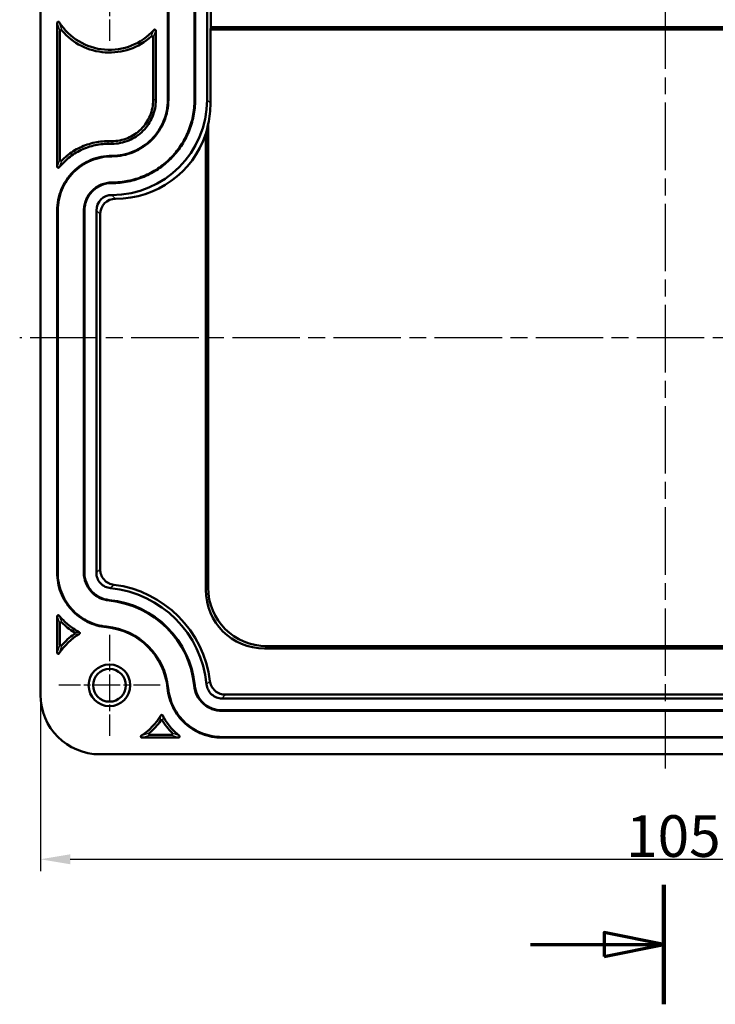
# Model space of a CAD drawing. Units: millimetres. Extents: x 1 to 593, y 1 to 419.
# Drawn here: x 101 to 159, y 295 to 377 of the extents above; entities that cross this region are included whole.
import ezdxf

# ---------------------------------------------------------------- set-up
doc = ezdxf.new("R2010")
doc.units = ezdxf.units.MM
doc.linetypes.add('CHAIN', pattern=[0.3543, 0.2362, -0.0295, 0.0591, -0.0295])
doc.linetypes.add('DASH_DOT', pattern=[0.37, 0.24, -0.06, 0.01, -0.06])
for name, color, linetype, lineweight in [('Bemaßung (ISO)', 1, 'Continuous', 25), ('Mittellinie (ISO)', 1, 'DASH_DOT', 25), ('Mittelpunktmarkierung (ISO)', 1, 'DASH_DOT', 25), ('Schnittlinie (ISO)', 3, 'CHAIN', 70), ('Sichtbar (ISO)', 7, 'Continuous', 50), ('Sichtbar schmal (ISO)', 1, 'Continuous', 25)]:
    doc.layers.add(name, color=color, linetype=linetype, lineweight=lineweight)
doc.styles.add('3_5', font='isocpeur.ttf', dxfattribs={"width": 1.1})
doc.dimstyles.new('18-Bopla 3_5', dxfattribs={"dimtxt": 3.5, "dimasz": 2.5, "dimexe": 1, "dimexo": 0, "dimgap": 0.2, "dimtad": 1, "dimdec": 6, "dimrnd": 1e-08, "dimtxsty": '3_5', "dimcen": 0.09, "dimdle": 7, "dimclrd": 1, "dimclre": 1, "dimclrt": 5, "dimadec": 6, "dimazin": 2, "dimtfac": 0.714286, "dimtdec": 3, "dimtmove": 0, "dimatfit": 3, "dimfxl": 1, "dimtolj": 1, "dimlwd": 25, "dimlwe": 25, "dimarcsym": 0})

# ---------------------------------------------------------------- blocks, each defined once
blk = doc.blocks.new('2DTransSchnitt1')
at = {"layer": 'Schnittlinie (ISO)', "linetype": 'Continuous', "lineweight": 140}
blk.add_line((155.074, 304.675), (155.074, 294.633), dxfattribs=at)
at = {"layer": 'Schnittlinie (ISO)', "linetype": 'Continuous'}
for p, q in [((155.074, 299.654), (150.074, 300.654)), ((150.074, 300.654), (150.074, 298.654)), ((143.884, 299.654), (150.074, 299.654)), ((150.074, 299.654), (155.074, 299.654)), ((150.074, 298.654), (155.074, 299.654))]:
    blk.add_line(p, q, dxfattribs=at)
at = {"layer": 'Schnittlinie (ISO)', "linetype": 'Continuous', "flags": 128}
blk.add_lwpolyline([(150.074, 298.654), (155.074, 299.654), (150.074, 300.654), (150.074, 298.654)], dxfattribs=at)
at = {"layer": 'Schnittlinie (ISO)'}
blk.add_solid([(150.074, 298.654), (155.074, 299.654), (150.074, 300.654), (150.074, 298.654)], dxfattribs=at)
blk = doc.blocks.new('*D18')
at = {"layer": 'Bemaßung (ISO)', "color": 1, "linetype": 'Continuous', "lineweight": 25}
for p, q in [((102.688, 320.637), (102.688, 305.82)), ((207.685, 320.637), (207.685, 305.82)), ((105.188, 306.82), (205.185, 306.82))]:
    blk.add_line(p, q, dxfattribs=at)
at = {"layer": 'Bemaßung (ISO)', "color": 1, "linetype": 'Continuous'}
for points in [[(105.188, 307.237), (105.188, 306.403), (102.688, 306.82)], [(205.185, 307.237), (205.185, 306.403), (207.685, 306.82)]]:
    blk.add_solid(points, dxfattribs=at)
at = {"layer": 'Defpoints', "color": 0, "linetype": 'Continuous'}
for p in [(102.688, 320.637), (207.685, 320.637), (207.685, 306.82)]:
    blk.add_point(p, dxfattribs=at)
at = {"layer": 'Bemaßung (ISO)', "color": 5, "linetype": 'Continuous', "lineweight": 25, "insert": (151.914, 307.02), "char_height": 3.5, "attachment_point": 7, "style": '3_5'}
blk.add_mtext('\\A1;105', dxfattribs=at)

msp = doc.modelspace()

# ---------------------------------------------------------------- linework, layer by layer
at = {"layer": 'Mittellinie (ISO)', "linetype": 'CHAIN', "ltscale": 23.990969}
for p, q in [((155.186, 387.4), (155.186, 314.436)), ((209.487, 350.638), (100.939, 350.638))]:
    msp.add_line(p, q, dxfattribs=at)
at = {"layer": 'Mittelpunktmarkierung (ISO)', "linetype": 'CHAIN', "ltscale": 9.445065}
for p, q in [((108.487, 384.087), (108.487, 375.588)), ((108.487, 325.689), (108.487, 317.189)), ((112.737, 321.439), (104.238, 321.439))]:
    msp.add_line(p, q, dxfattribs=at)
at = {"layer": 'Sichtbar (ISO)'}
for p, q in [((102.688, 380.639), (102.688, 320.637)), ((113.387, 370.635), (113.387, 379.638)), ((113.44, 379.638), (113.44, 370.635)), ((115.635, 370.635), (115.635, 379.638)), ((115.687, 379.638), (115.687, 370.635)), ((116.687, 370.635), (116.687, 379.638)), ((117.001, 379.324), (117.001, 376.738)), ((104.088, 377.097), (104.088, 365.031)), ((117.001, 376.738), (116.973, 376.544)), ((116.973, 376.544), (188.667, 376.544)), ((116.973, 376.544), (116.973, 370.35)), ((117.001, 376.738), (188.861, 376.738)), ((104.314, 376.406), (104.314, 365.621)), ((112.16, 370.635), (112.16, 375.888)), ((112.387, 370.635), (112.387, 376.437)), ((116.781, 329.657), (116.781, 368.61)), ((116.587, 329.463), (116.587, 367.78)), ((108.387, 367.165), (108.69, 367.165)), ((108.69, 366.938), (108.387, 366.938)), ((108.687, 365.938), (108.69, 365.938)), ((108.69, 365.885), (108.687, 365.885)), ((108.687, 363.69), (108.69, 363.69)), ((108.69, 363.638), (108.687, 363.638)), ((108.687, 362.638), (108.69, 362.638)), ((109.004, 362.324), (109.001, 362.324)), ((104.088, 330.895), (104.088, 361.338)), ((104.14, 361.338), (104.14, 330.895)), ((106.335, 330.895), (106.335, 361.338)), ((106.388, 361.338), (106.388, 330.895)), ((107.387, 330.895), (107.387, 361.338)), ((107.702, 361.024), (107.702, 331.177)), ((104.088, 327.227), (104.088, 324.179)), ((104.314, 326.636), (104.314, 324.871)), ((193.371, 324.539), (121.511, 324.539)), ((193.4, 324.733), (121.705, 324.733)), ((192.386, 320.339), (117.944, 320.339)), ((118.225, 320.653), (192.072, 320.653)), ((117.944, 319.339), (192.386, 319.339)), ((192.386, 319.287), (117.944, 319.287)), ((111.228, 317.039), (114.275, 317.039)), ((111.919, 317.266), (113.685, 317.266)), ((117.944, 317.091), (192.386, 317.091)), ((192.386, 317.039), (117.944, 317.039)), ((107.686, 315.639), (202.687, 315.639))]:
    msp.add_line(p, q, dxfattribs=at)
for radius in [1.75, 1.375]:
    msp.add_circle((108.487, 321.439), radius, dxfattribs=at)
for centre, radius, start, end in [((108.487, 379.837), 5, 212.50735, 318.18259), ((108.487, 379.837), 5.227, 220.1114, 312.1382), ((108.972, 370.349), 8.001, 347.44018, 0.00046), ((107.693, 320.644), 9, 5.5403, 84.4597), ((107.693, 320.644), 9.314, 7.08221, 82.91779), ((107.693, 320.644), 7.947, 5.5403, 84.4597), ((107.693, 320.644), 8, 5.5403, 84.4597), ((107.693, 320.644), 5.7, 5.5403, 84.4597), ((107.693, 320.644), 5.752, 5.5403, 84.4597), ((108.487, 321.439), 5, 120.55953, 147.49265), ((108.487, 321.439), 5.227, 124.70227, 139.8886), ((108.487, 321.439), 5, 302.50735, 329.45509), ((108.487, 321.439), 5.227, 310.1114, 325.30774)]:
    msp.add_arc(centre, radius, start, end, dxfattribs=at)
for centre, major_axis, ratio, start_param, end_param in [((104.414, 376.406), (0.0342, -0.0936), 0.998709, 1.921405, 4.362086), ((108.685, 370.64), (5.661, -5.661), 0.999315, 5.49813, 7.068241), ((109.98, 369.345), (-2.877, -7.713), 0.822715, 1.673338, 1.777305), ((108.999, 370.326), (5.661, -5.661), 0.999315, 5.49813, 6.745088), ((108.688, 361.338), (-0.92, 0.92), 0.999315, 5.49813, 7.068241), ((109.002, 361.023), (0.92, -0.92), 0.999315, 2.356537, 3.926648), ((121.664, 329.616), (-3.644, -3.644), 0.970288, 5.512866, 7.053504), ((121.858, 329.81), (-3.644, -3.644), 0.970288, 5.512866, 7.053504), ((104.414, 324.871), (-0.0342, -0.0936), 0.998709, 5.062834, 7.503516), ((107.689, 320.641), (3.538, 3.538), 0.999315, 2.356537, 3.926648), ((111.919, 317.365), (0.0936, 0.0342), 0.998709, 1.921405, 4.362086)]:
    msp.add_ellipse(centre, major_axis=major_axis, ratio=ratio, start_param=start_param, end_param=end_param, dxfattribs=at)
for points, knots in [([(104.088, 377.097), (104.088, 377.105), (104.089, 377.113), (104.093, 377.131), (104.096, 377.139), (104.108, 377.158), (104.116, 377.168), (104.135, 377.183), (104.147, 377.189), (104.171, 377.196), (104.184, 377.197), (104.209, 377.195), (104.221, 377.191), (104.241, 377.181), (104.248, 377.176), (104.261, 377.164), (104.267, 377.157), (104.271, 377.151)], [-0.02568426, -0.02568426, -0.02568426, -0.02568426, -0.02323246, -0.02323246, -0.02038142, -0.02038142, -0.01668323, -0.01668323, -0.01285157, -0.01285157, -0.00901925, -0.00901925, -0.00532048, -0.00532048, -0.00245947, -0.00245947, -0.00000002, -0.00000002, -0.00000002, -0.00000002]), ([(112.214, 376.504), (112.218, 376.509), (112.224, 376.514), (112.236, 376.523), (112.243, 376.526), (112.261, 376.534), (112.274, 376.537), (112.299, 376.537), (112.311, 376.535), (112.335, 376.526), (112.346, 376.519), (112.365, 376.502), (112.372, 376.492), (112.381, 376.474), (112.383, 376.466), (112.387, 376.452), (112.387, 376.444), (112.387, 376.437)], [-0.02405395, -0.02405395, -0.02405395, -0.02405395, -0.02194511, -0.02194511, -0.01956418, -0.01956418, -0.01586493, -0.01586493, -0.01203057, -0.01203057, -0.00819592, -0.00819592, -0.00449642, -0.00449642, -0.00211182, -0.00211182, -0.00000001, -0.00000001, -0.00000001, -0.00000001]), ([(112.16, 375.888), (112.16, 375.901), (112.158, 375.914), (112.148, 375.938), (112.141, 375.948), (112.124, 375.966), (112.113, 375.974), (112.09, 375.984), (112.077, 375.987), (112.052, 375.988), (112.04, 375.986), (112.016, 375.977), (112.004, 375.971), (111.994, 375.962)], [-0.02301869, -0.02301869, -0.02301869, -0.02301869, -0.01904456, -0.01904456, -0.01534482, -0.01534482, -0.01150935, -0.01150935, -0.00767389, -0.00767389, -0.00397416, -0.00397416, 0, 0, 0, 0]), ([(108.69, 366.938), (109.168, 366.938), (109.66, 367.035), (110.552, 367.404), (110.963, 367.679), (111.645, 368.36), (111.92, 368.77), (112.289, 369.662), (112.387, 370.157), (112.387, 370.635)], [0, 0, 0, 0, 0.001444932, 0.001444932, 0.002889863, 0.002889863, 0.004334795, 0.004334795, 0.005779727, 0.005779727, 0.005779727, 0.005779727]), ([(108.69, 365.938), (109.301, 365.938), (109.919, 366.06), (111.057, 366.53), (111.577, 366.879), (112.445, 367.745), (112.793, 368.264), (113.264, 369.402), (113.387, 370.023), (113.387, 370.635)], [0, 0, 0, 0, 0.001827124, 0.001827124, 0.003654249, 0.003654249, 0.005481373, 0.005481373, 0.007308498, 0.007308498, 0.007308498, 0.007308498]), ([(108.69, 367.165), (109.137, 367.165), (109.602, 367.257), (110.019, 367.429), (110.437, 367.602), (110.824, 367.861), (111.144, 368.18), (111.463, 368.499), (111.722, 368.885), (111.895, 369.302), (112.068, 369.72), (112.16, 370.188), (112.16, 370.635)], [0, 0, 0, 0, 0.001356449, 0.001356449, 0.001356449, 0.002712898, 0.002712898, 0.002712898, 0.004069347, 0.004069347, 0.004069347, 0.005425796, 0.005425796, 0.005425796, 0.005425796]), ([(108.69, 363.638), (109.152, 363.638), (109.607, 363.683), (110.277, 363.816), (110.498, 363.872), (110.938, 364.005), (111.156, 364.083), (111.792, 364.346), (112.193, 364.56), (112.954, 365.067), (113.314, 365.363), (113.959, 366.008), (114.249, 366.36), (114.632, 366.933), (114.752, 367.131), (114.968, 367.535), (115.065, 367.741), (115.327, 368.372), (115.461, 368.812), (115.642, 369.716), (115.687, 370.173), (115.687, 370.635)], [0, 0, 0, 0, 0.0013663, 0.0013663, 0.00204944, 0.00204944, 0.00273259, 0.00273259, 0.00409889, 0.00409889, 0.00546518, 0.00546518, 0.00683148, 0.00683148, 0.00751463, 0.00751463, 0.00819778, 0.00819778, 0.00956407, 0.00956407, 0.01093037, 0.01093037, 0.01093037, 0.01093037]), ([(108.69, 363.69), (109.149, 363.69), (109.6, 363.735), (110.265, 363.867), (110.485, 363.922), (110.921, 364.054), (111.138, 364.132), (111.768, 364.393), (112.167, 364.606), (112.922, 365.109), (113.279, 365.402), (113.92, 366.042), (114.207, 366.392), (114.588, 366.96), (114.706, 367.158), (114.921, 367.558), (115.017, 367.763), (115.277, 368.389), (115.411, 368.826), (115.59, 369.723), (115.635, 370.176), (115.635, 370.635)], [0, 0, 0, 0, 0.00135607, 0.00135607, 0.00203411, 0.00203411, 0.00271214, 0.00271214, 0.00406821, 0.00406821, 0.00542428, 0.00542428, 0.00678036, 0.00678036, 0.00745839, 0.00745839, 0.00813643, 0.00813643, 0.0094925, 0.0094925, 0.01084857, 0.01084857, 0.01084857, 0.01084857]), ([(108.69, 365.885), (109.308, 365.885), (109.933, 366.009), (111.083, 366.485), (111.609, 366.837), (112.487, 367.713), (112.838, 368.237), (113.315, 369.389), (113.44, 370.016), (113.44, 370.635)], [0, 0, 0, 0, 0.001848182, 0.001848182, 0.003696365, 0.003696365, 0.005544547, 0.005544547, 0.007392729, 0.007392729, 0.007392729, 0.007392729]), ([(104.264, 364.968), (104.465, 365.217), (104.689, 365.448), (104.932, 365.656), (105.248, 365.928), (105.595, 366.163), (105.968, 366.354), (106.154, 366.449), (106.347, 366.534), (106.543, 366.607), (106.74, 366.679), (106.941, 366.74), (107.144, 366.789), (107.551, 366.887), (107.969, 366.938), (108.387, 366.938)], [0, 0, 0, 0, 0.203587, 0.203587, 0.203587, 0.469058, 0.469058, 0.469058, 0.601793, 0.601793, 0.601793, 0.734529, 0.734529, 0.734529, 1, 1, 1, 1]), ([(104.484, 365.551), (104.581, 365.647), (104.68, 365.74), (104.784, 365.828), (105.113, 366.112), (105.476, 366.356), (105.864, 366.555), (106.058, 366.655), (106.259, 366.743), (106.465, 366.819), (106.67, 366.895), (106.879, 366.959), (107.091, 367.01), (107.515, 367.112), (107.95, 367.165), (108.387, 367.165)], [0, 0, 0, 0, 0.000408947, 0.000408947, 0.000408947, 0.001716354, 0.001716354, 0.001716354, 0.002370057, 0.002370057, 0.002370057, 0.00302376, 0.00302376, 0.00302376, 0.004331167, 0.004331167, 0.004331167, 0.004331167]), ([(104.088, 361.338), (104.088, 361.937), (104.207, 362.541), (104.668, 363.655), (105.009, 364.165), (105.858, 365.015), (106.366, 365.355), (107.481, 365.817), (108.088, 365.938), (108.687, 365.938)], [0, 0, 0, 0, 0.001796813, 0.001796813, 0.003593627, 0.003593627, 0.00539044, 0.00539044, 0.007187254, 0.007187254, 0.007187254, 0.007187254]), ([(104.14, 361.338), (104.14, 361.93), (104.258, 362.528), (104.714, 363.629), (105.051, 364.132), (105.89, 364.973), (106.392, 365.31), (107.494, 365.766), (108.095, 365.885), (108.687, 365.885)], [0, 0, 0, 0, 0.001776387, 0.001776387, 0.003552773, 0.003552773, 0.00532916, 0.00532916, 0.007105547, 0.007105547, 0.007105547, 0.007105547]), ([(104.264, 364.968), (104.26, 364.962), (104.255, 364.957), (104.242, 364.947), (104.235, 364.943), (104.216, 364.935), (104.204, 364.932), (104.179, 364.931), (104.166, 364.933), (104.142, 364.941), (104.131, 364.948), (104.112, 364.964), (104.104, 364.974), (104.095, 364.992), (104.092, 365), (104.088, 365.016), (104.088, 365.023), (104.088, 365.031)], [-0.02455785, -0.02455785, -0.02455785, -0.02455785, -0.02234206, -0.02234206, -0.01981817, -0.01981817, -0.01611924, -0.01611924, -0.01228558, -0.01228558, -0.00845141, -0.00845141, -0.00475201, -0.00475201, -0.00222127, -0.00222127, -0.00000001, -0.00000001, -0.00000001, -0.00000001]), ([(104.314, 365.621), (104.314, 365.615), (104.315, 365.608), (104.318, 365.594), (104.32, 365.587), (104.328, 365.569), (104.335, 365.559), (104.353, 365.541), (104.364, 365.534), (104.388, 365.525), (104.4, 365.522), (104.425, 365.522), (104.438, 365.524), (104.456, 365.531), (104.463, 365.534), (104.474, 365.542), (104.48, 365.546), (104.484, 365.551)], [-0.02348897, -0.02348897, -0.02348897, -0.02348897, -0.02150151, -0.02150151, -0.01927911, -0.01927911, -0.01557954, -0.01557954, -0.01174449, -0.01174449, -0.00790946, -0.00790946, -0.0042099, -0.0042099, -0.00198747, -0.00198747, 0, 0, 0, 0]), ([(106.335, 361.338), (106.335, 361.494), (106.35, 361.646), (106.41, 361.947), (106.455, 362.096), (106.573, 362.381), (106.645, 362.516), (106.816, 362.771), (106.915, 362.892), (107.132, 363.109), (107.25, 363.207), (107.507, 363.379), (107.644, 363.452), (108.068, 363.628), (108.376, 363.69), (108.687, 363.69)], [0, 0, 0, 0, 0.000459266, 0.000459266, 0.000918532, 0.000918532, 0.001377797, 0.001377797, 0.001837063, 0.001837063, 0.002296329, 0.002296329, 0.002755595, 0.002755595, 0.003674126, 0.003674126, 0.003674126, 0.003674126]), ([(108.687, 363.638), (108.383, 363.638), (108.082, 363.577), (107.667, 363.405), (107.533, 363.333), (107.282, 363.165), (107.166, 363.07), (106.954, 362.858), (106.857, 362.739), (106.691, 362.49), (106.62, 362.358), (106.505, 362.079), (106.461, 361.933), (106.402, 361.64), (106.388, 361.49), (106.388, 361.338)], [0, 0, 0, 0, 0.000898213, 0.000898213, 0.00134732, 0.00134732, 0.001796427, 0.001796427, 0.002245533, 0.002245533, 0.00269464, 0.00269464, 0.003143747, 0.003143747, 0.003592853, 0.003592853, 0.003592853, 0.003592853]), ([(107.702, 331.177), (107.702, 331.03), (107.727, 330.883), (107.831, 330.587), (107.917, 330.442), (108.138, 330.191), (108.271, 330.088), (108.553, 329.948), (108.695, 329.905), (108.841, 329.887)], [-0.188589, -0.188589, -0.188589, -0.188589, -0.1444367, -0.1444367, -0.0943136, -0.0943136, -0.04419, -0.04419, 0, 0, 0, 0]), ([(108.243, 326.317), (107.684, 326.372), (107.13, 326.531), (106.624, 326.784), (106.118, 327.038), (105.661, 327.386), (105.282, 327.803), (104.903, 328.22), (104.603, 328.707), (104.399, 329.235), (104.195, 329.763), (104.088, 330.332), (104.088, 330.895)], [0, 0, 0, 0, 0.001686106, 0.001686106, 0.001686106, 0.003372211, 0.003372211, 0.003372211, 0.005058317, 0.005058317, 0.005058317, 0.006744422, 0.006744422, 0.006744422, 0.006744422]), ([(108.248, 326.369), (107.695, 326.423), (107.147, 326.581), (106.647, 326.831), (106.148, 327.082), (105.695, 327.426), (105.321, 327.838), (104.946, 328.251), (104.649, 328.732), (104.448, 329.254), (104.246, 329.776), (104.14, 330.339), (104.14, 330.895)], [0, 0, 0, 0, 0.001666929, 0.001666929, 0.001666929, 0.003333858, 0.003333858, 0.003333858, 0.005000787, 0.005000787, 0.005000787, 0.006667716, 0.006667716, 0.006667716, 0.006667716]), ([(108.46, 328.554), (108.172, 328.582), (107.891, 328.663), (107.502, 328.858), (107.38, 328.934), (107.151, 329.108), (107.043, 329.207), (106.557, 329.742), (106.335, 330.312), (106.335, 330.895)], [0, 0, 0, 0, 0.000861964, 0.000861964, 0.001292947, 0.001292947, 0.001723929, 0.001723929, 0.003447858, 0.003447858, 0.003447858, 0.003447858]), ([(108.465, 328.607), (108.183, 328.634), (107.909, 328.713), (107.529, 328.904), (107.41, 328.978), (107.185, 329.148), (107.08, 329.245), (106.605, 329.768), (106.388, 330.325), (106.388, 330.895)], [0, 0, 0, 0, 0.000842769, 0.000842769, 0.001264153, 0.001264153, 0.001685537, 0.001685537, 0.003371074, 0.003371074, 0.003371074, 0.003371074]), ([(108.562, 329.602), (108.409, 329.617), (108.261, 329.658), (107.972, 329.797), (107.837, 329.898), (107.613, 330.145), (107.525, 330.29), (107.415, 330.59), (107.387, 330.742), (107.387, 330.895)], [-0.192113, -0.192113, -0.192113, -0.192113, -0.1462052, -0.1462052, -0.0960839, -0.0960839, -0.0459598, -0.0459598, 0, 0, 0, 0]), ([(104.088, 327.227), (104.088, 327.235), (104.088, 327.242), (104.092, 327.257), (104.095, 327.265), (104.104, 327.284), (104.112, 327.294), (104.131, 327.31), (104.142, 327.317), (104.166, 327.325), (104.179, 327.327), (104.204, 327.326), (104.216, 327.323), (104.235, 327.315), (104.242, 327.31), (104.255, 327.301), (104.26, 327.295), (104.264, 327.29)], [-0.02456091, -0.02456091, -0.02456091, -0.02456091, -0.02234449, -0.02234449, -0.01981976, -0.01981976, -0.0161208, -0.0161208, -0.01228712, -0.01228712, -0.00845298, -0.00845298, -0.00475361, -0.00475361, -0.00222194, -0.00222194, -0.00000001, -0.00000001, -0.00000001, -0.00000001]), ([(105.941, 325.918), (105.601, 326.095), (105.282, 326.308), (104.99, 326.552), (104.725, 326.773), (104.481, 327.021), (104.264, 327.29)], [0, 0, 0, 0, 0.52467, 0.52467, 0.52467, 1, 1, 1, 1]), ([(104.484, 326.707), (104.48, 326.711), (104.474, 326.716), (104.463, 326.723), (104.456, 326.727), (104.438, 326.734), (104.425, 326.736), (104.4, 326.736), (104.388, 326.733), (104.364, 326.723), (104.353, 326.716), (104.335, 326.699), (104.328, 326.688), (104.32, 326.67), (104.318, 326.663), (104.315, 326.65), (104.314, 326.643), (104.314, 326.636)], [-0.02348787, -0.02348787, -0.02348787, -0.02348787, -0.02150064, -0.02150064, -0.01927853, -0.01927853, -0.01557897, -0.01557897, -0.01174394, -0.01174394, -0.00790889, -0.00790889, -0.00420931, -0.00420931, -0.00198722, -0.00198722, -0.00000001, -0.00000001, -0.00000001, -0.00000001]), ([(105.507, 325.903), (105.321, 326.016), (105.143, 326.14), (104.801, 326.409), (104.638, 326.553), (104.484, 326.707)], [0.000001, 0.000001, 0.000001, 0.000001, 0.0652457, 0.0652457, 0.1304988, 0.1304988, 0.1304988, 0.1304988]), ([(105.512, 325.736), (105.52, 325.741), (105.527, 325.748), (105.539, 325.764), (105.545, 325.773), (105.553, 325.795), (105.555, 325.808), (105.554, 325.833), (105.551, 325.846), (105.542, 325.868), (105.536, 325.877), (105.523, 325.892), (105.515, 325.898), (105.507, 325.903)], [-0.01982306, -0.01982306, -0.01982306, -0.01982306, -0.01695474, -0.01695474, -0.01374836, -0.01374836, -0.00991153, -0.00991153, -0.0060747, -0.0060747, -0.00286832, -0.00286832, 0, 0, 0, 0]), ([(105.941, 325.918), (105.95, 325.914), (105.958, 325.907), (105.974, 325.891), (105.981, 325.881), (105.991, 325.858), (105.994, 325.845), (105.995, 325.82), (105.992, 325.807), (105.984, 325.784), (105.977, 325.773), (105.962, 325.756), (105.954, 325.75), (105.945, 325.744)], [-0.02123488, -0.02123488, -0.02123488, -0.02123488, -0.01815386, -0.01815386, -0.01445382, -0.01445382, -0.01061744, -0.01061744, -0.00678106, -0.00678106, -0.00308102, -0.00308102, 0, 0, 0, 0]), ([(104.271, 324.126), (104.267, 324.119), (104.261, 324.113), (104.249, 324.101), (104.241, 324.095), (104.221, 324.085), (104.209, 324.082), (104.184, 324.079), (104.172, 324.08), (104.147, 324.087), (104.136, 324.093), (104.116, 324.109), (104.108, 324.118), (104.097, 324.137), (104.093, 324.146), (104.089, 324.163), (104.088, 324.171), (104.088, 324.179)], [-0.02568426, -0.02568426, -0.02568426, -0.02568426, -0.02323245, -0.02323245, -0.02038136, -0.02038136, -0.0166832, -0.0166832, -0.01285157, -0.01285157, -0.00901922, -0.00901922, -0.00532041, -0.00532041, -0.00245946, -0.00245946, -0.00000002, -0.00000002, -0.00000002, -0.00000002]), ([(117.944, 317.039), (117.382, 317.039), (116.815, 317.144), (115.76, 317.551), (115.271, 317.853), (114.436, 318.611), (114.09, 319.066), (113.582, 320.078), (113.42, 320.634), (113.366, 321.194)], [0, 0, 0, 0, 0.001686106, 0.001686106, 0.003372211, 0.003372211, 0.005058317, 0.005058317, 0.006744422, 0.006744422, 0.006744422, 0.006744422]), ([(117.944, 317.091), (117.389, 317.091), (116.828, 317.195), (115.784, 317.598), (115.301, 317.896), (114.476, 318.645), (114.134, 319.095), (113.632, 320.096), (113.472, 320.646), (113.418, 321.199)], [0, 0, 0, 0, 0.001666929, 0.001666929, 0.003333858, 0.003333858, 0.005000787, 0.005000787, 0.006667716, 0.006667716, 0.006667716, 0.006667716]), ([(117.944, 319.287), (117.654, 319.287), (117.367, 319.34), (116.961, 319.497), (116.833, 319.561), (116.588, 319.712), (116.471, 319.799), (115.935, 320.285), (115.659, 320.831), (115.603, 321.411)], [0, 0, 0, 0, 0.000861964, 0.000861964, 0.001292947, 0.001292947, 0.001723929, 0.001723929, 0.003447858, 0.003447858, 0.003447858, 0.003447858]), ([(117.944, 319.339), (117.661, 319.339), (117.38, 319.391), (116.983, 319.544), (116.857, 319.607), (116.618, 319.754), (116.503, 319.84), (115.98, 320.315), (115.71, 320.849), (115.655, 321.416)], [0, 0, 0, 0, 0.000842769, 0.000842769, 0.001264153, 0.001264153, 0.001685537, 0.001685537, 0.003371074, 0.003371074, 0.003371074, 0.003371074]), ([(117.944, 320.339), (117.791, 320.339), (117.639, 320.366), (117.339, 320.476), (117.194, 320.564), (116.947, 320.788), (116.846, 320.923), (116.707, 321.212), (116.665, 321.361), (116.65, 321.513)], [-0.192113, -0.192113, -0.192113, -0.192113, -0.1462061, -0.1462061, -0.0960839, -0.0960839, -0.0459607, -0.0459607, 0, 0, 0, 0]), ([(116.936, 321.792), (116.954, 321.646), (116.997, 321.505), (117.137, 321.223), (117.239, 321.09), (117.49, 320.868), (117.635, 320.783), (117.932, 320.678), (118.078, 320.653), (118.225, 320.653)], [-0.188589, -0.188589, -0.188589, -0.188589, -0.1444359, -0.1444359, -0.0943136, -0.0943136, -0.0441891, -0.0441891, 0, 0, 0, 0]), ([(112.794, 318.898), (112.799, 318.907), (112.805, 318.915), (112.822, 318.93), (112.833, 318.936), (112.856, 318.945), (112.869, 318.947), (112.895, 318.947), (112.907, 318.944), (112.93, 318.934), (112.941, 318.927), (112.957, 318.911), (112.963, 318.902), (112.967, 318.893)], [-0.02124448, -0.02124448, -0.02124448, -0.02124448, -0.01815865, -0.01815865, -0.01445861, -0.01445861, -0.01062224, -0.01062224, -0.00678587, -0.00678587, -0.00308583, -0.00308583, 0, 0, 0, 0]), ([(114.338, 317.216), (114.069, 317.433), (113.821, 317.677), (113.6, 317.943), (113.356, 318.235), (113.144, 318.554), (112.967, 318.893)], [0, 0, 0, 0, 0.475597, 0.475597, 0.475597, 1, 1, 1, 1]), ([(112.952, 318.459), (112.947, 318.467), (112.941, 318.475), (112.926, 318.488), (112.917, 318.494), (112.895, 318.504), (112.883, 318.506), (112.857, 318.507), (112.844, 318.505), (112.822, 318.497), (112.813, 318.492), (112.797, 318.479), (112.79, 318.472), (112.785, 318.464)], [-0.01983283, -0.01983283, -0.01983283, -0.01983283, -0.01696241, -0.01696241, -0.01375324, -0.01375324, -0.00991642, -0.00991642, -0.00607959, -0.00607959, -0.00287042, -0.00287042, 0, 0, 0, 0]), ([(113.755, 317.436), (113.64, 317.551), (113.53, 317.672), (113.426, 317.797), (113.252, 318.006), (113.093, 318.227), (112.952, 318.459)], [0, 0, 0, 0, 0.000488332, 0.000488332, 0.000488332, 0.001301269, 0.001301269, 0.001301269, 0.001301269]), ([(111.228, 317.039), (111.22, 317.039), (111.212, 317.04), (111.194, 317.044), (111.186, 317.048), (111.167, 317.059), (111.157, 317.067), (111.142, 317.087), (111.136, 317.098), (111.129, 317.123), (111.128, 317.136), (111.13, 317.161), (111.134, 317.173), (111.143, 317.192), (111.149, 317.2), (111.161, 317.213), (111.168, 317.218), (111.174, 317.222)], [-0.02568426, -0.02568426, -0.02568426, -0.02568426, -0.02323246, -0.02323246, -0.02038142, -0.02038142, -0.01668323, -0.01668323, -0.01285157, -0.01285157, -0.00901925, -0.00901925, -0.00532048, -0.00532048, -0.00245947, -0.00245947, 0, 0, 0, 0]), ([(113.685, 317.266), (113.692, 317.266), (113.698, 317.267), (113.712, 317.269), (113.719, 317.272), (113.737, 317.28), (113.747, 317.287), (113.765, 317.305), (113.772, 317.315), (113.782, 317.339), (113.784, 317.352), (113.785, 317.377), (113.782, 317.389), (113.775, 317.408), (113.772, 317.414), (113.764, 317.426), (113.76, 317.431), (113.755, 317.436)], [-0.02348499, -0.02348499, -0.02348499, -0.02348499, -0.02149841, -0.02149841, -0.01927713, -0.01927713, -0.01557755, -0.01557755, -0.0117425, -0.0117425, -0.00790746, -0.00790746, -0.00420791, -0.00420791, -0.0019866, -0.0019866, 0, 0, 0, 0]), ([(114.338, 317.216), (114.344, 317.211), (114.349, 317.206), (114.359, 317.194), (114.363, 317.186), (114.371, 317.167), (114.374, 317.155), (114.375, 317.13), (114.374, 317.117), (114.365, 317.093), (114.359, 317.082), (114.342, 317.063), (114.332, 317.056), (114.314, 317.046), (114.306, 317.043), (114.29, 317.04), (114.283, 317.039), (114.275, 317.039)], [-0.02455685, -0.02455685, -0.02455685, -0.02455685, -0.02234127, -0.02234127, -0.01981766, -0.01981766, -0.01611873, -0.01611873, -0.01228507, -0.01228507, -0.0084509, -0.0084509, -0.0047515, -0.0047515, -0.00222106, -0.00222106, -0.00000001, -0.00000001, -0.00000001, -0.00000001])]:
    msp.add_open_spline(points, degree=3, knots=knots, dxfattribs=at)
at = {"layer": 'Sichtbar schmal (ISO)'}
for p, q in [((112.387, 370.635), (112.16, 370.635)), ((113.44, 370.635), (113.387, 370.635)), ((115.687, 370.635), (115.635, 370.635)), ((116.973, 370.35), (116.687, 370.635)), ((108.387, 367.147), (108.387, 367.165)), ((108.387, 366.938), (108.387, 367.147)), ((108.69, 367.165), (108.69, 366.938)), ((108.687, 365.885), (108.687, 365.938)), ((108.69, 365.938), (108.69, 365.885)), ((108.687, 363.69), (108.687, 363.638)), ((108.69, 363.69), (108.69, 363.638)), ((108.687, 362.638), (109.001, 362.324)), ((108.69, 362.638), (109.004, 362.324)), ((104.088, 361.338), (104.14, 361.338)), ((106.335, 361.338), (106.388, 361.338)), ((107.702, 361.024), (107.387, 361.338)), ((104.14, 330.895), (104.088, 330.895)), ((106.388, 330.895), (106.335, 330.895)), ((116.781, 329.657), (116.587, 329.463)), ((108.46, 328.554), (108.465, 328.607)), ((108.248, 326.369), (108.243, 326.317)), ((121.511, 324.539), (121.705, 324.733)), ((113.366, 321.194), (113.418, 321.199)), ((115.655, 321.416), (115.603, 321.411)), ((117.944, 319.287), (117.944, 319.339)), ((117.944, 317.039), (117.944, 317.091))]:
    msp.add_line(p, q, dxfattribs=at)
for points in [[(104.088, 377.097), (104.163, 376.838), (104.239, 376.613), (104.314, 376.406)], [(104.271, 377.151), (104.336, 376.923), (104.409, 376.696), (104.49, 376.47)], [(111.994, 375.962), (112.073, 376.142), (112.146, 376.323), (112.214, 376.504)], [(112.16, 375.888), (112.236, 376.058), (112.312, 376.239), (112.387, 376.437)], [(104.314, 365.621), (104.239, 365.439), (104.163, 365.245), (104.088, 365.031)], [(104.484, 365.551), (104.405, 365.357), (104.332, 365.163), (104.264, 364.968)], [(107.702, 331.177), (107.597, 331.084), (107.492, 330.99), (107.387, 330.895)], [(108.841, 329.887), (108.746, 329.792), (108.653, 329.697), (108.562, 329.602)], [(104.088, 327.227), (104.163, 327.013), (104.239, 326.819), (104.314, 326.636)], [(104.264, 327.29), (104.332, 327.095), (104.405, 326.901), (104.484, 326.707)], [(105.507, 325.903), (105.654, 325.908), (105.798, 325.913), (105.941, 325.918)], [(105.945, 325.744), (105.803, 325.742), (105.658, 325.739), (105.512, 325.736)], [(104.314, 324.871), (104.239, 324.663), (104.163, 324.439), (104.088, 324.179)], [(104.49, 324.806), (104.409, 324.58), (104.336, 324.353), (104.271, 324.126)], [(116.65, 321.513), (116.745, 321.604), (116.84, 321.697), (116.936, 321.792)], [(118.225, 320.653), (118.131, 320.547), (118.038, 320.442), (117.944, 320.339)], [(112.785, 318.464), (112.788, 318.611), (112.791, 318.755), (112.794, 318.898)], [(112.967, 318.893), (112.962, 318.75), (112.957, 318.606), (112.952, 318.459)], [(111.174, 317.222), (111.402, 317.287), (111.629, 317.36), (111.855, 317.442)], [(111.228, 317.039), (111.487, 317.115), (111.712, 317.19), (111.919, 317.266)], [(113.685, 317.266), (113.867, 317.19), (114.062, 317.115), (114.275, 317.039)], [(113.755, 317.436), (113.949, 317.357), (114.144, 317.283), (114.338, 317.216)]]:
    msp.add_open_spline(points, degree=3, dxfattribs=at)

# ---------------------------------------------------------------- block references
at = {"layer": 'Schnittlinie (ISO)'}
msp.add_blockref('2DTransSchnitt1', (0, 0), dxfattribs=at)

# ---------------------------------------------------------------- dimensions: what is measured, and where the dimension line sits
at = {"layer": 'Bemaßung (ISO)', "color": 1, "linetype": 'Continuous', "lineweight": 25}
dim = msp.add_linear_dim(base=(207.685, 306.82), p1=(102.688, 320.637), p2=(207.685, 320.637), angle=180, dimstyle='18-Bopla 3_5', override={"dimgap": 0.2, "dimdec": 1, "dimtol": 0, "dimlim": 0, "dimtp": 0, "dimtm": 0, "dimtdec": 3, "dimtofl": 0, "dimatfit": 1}, dxfattribs=at)
dim.commit()
dim.dimension.update_dxf_attribs({"geometry": '*D18', "text_midpoint": (155.186, 306.82), "dimtype": 160})

doc.saveas('drawing.dxf')
